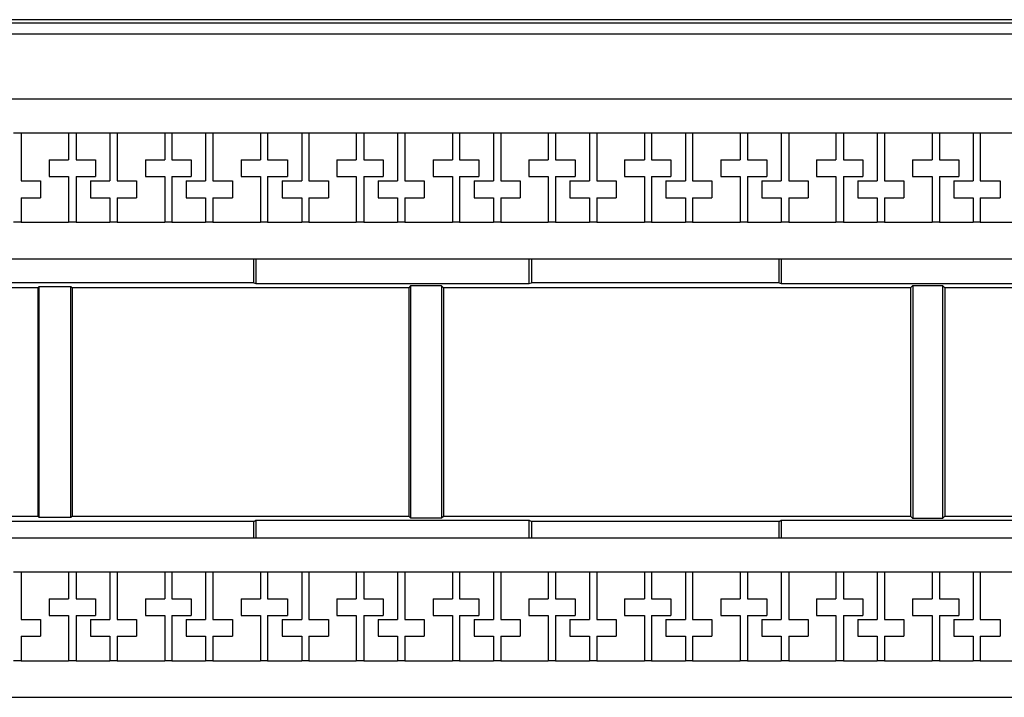
# Model space of a CAD drawing. Extents: x 0 to 21, y 0 to 13.9.
# Drawn here: x 3.9 to 6, y 11.7 to 13.2 of the extents above; entities that cross this region are included whole.
import ezdxf

# ---------------------------------------------------------------- set-up
doc = ezdxf.new("R2010")
doc.units = 0
doc.header["$MEASUREMENT"] = 0
doc.layers.get('0').update_dxf_attribs({"linetype": 'CONTINUOUS'})

msp = doc.modelspace()

# ---------------------------------------------------------------- linework, layer by layer
for p, q in [((2.5768, 13.1614), (10.2844, 13.1614)), ((10.2057, 13.1683), (2.6555, 13.1683)), ((10.2844, 13.1368), (2.5768, 13.1368)), ((2.626, 12.9951), (10.3002, 12.9951)), ((3.876, 12.9203), (3.8927, 12.9203)), ((3.8927, 12.9203), (3.9961, 12.9203)), ((3.8927, 12.9203), (3.8927, 12.8159)), ((3.9961, 12.9203), (3.9961, 12.8612)), ((3.9961, 12.9203), (4.0128, 12.9203)), ((4.0128, 12.9203), (4.0866, 12.9203)), ((4.0128, 12.9203), (4.0128, 12.8612)), ((4.0866, 12.9203), (4.0866, 12.8159)), ((4.0866, 12.9203), (4.1024, 12.9203)), ((4.1024, 12.9203), (4.2067, 12.9203)), ((4.1024, 12.9203), (4.1024, 12.8159)), ((4.2067, 12.9203), (4.2067, 12.8612)), ((4.2067, 12.9203), (4.2224, 12.9203)), ((4.2224, 12.9203), (4.2963, 12.9203)), ((4.2224, 12.9203), (4.2224, 12.8612)), ((4.2963, 12.9203), (4.2963, 12.8159)), ((4.2963, 12.9203), (4.312, 12.9203)), ((4.312, 12.9203), (4.4163, 12.9203)), ((4.312, 12.9203), (4.312, 12.8159)), ((4.4163, 12.9203), (4.4163, 12.8612)), ((4.4163, 12.9203), (4.4321, 12.9203)), ((4.4321, 12.9203), (4.5069, 12.9203)), ((4.4321, 12.9203), (4.4321, 12.8612)), ((4.5069, 12.9203), (4.5069, 12.8159)), ((4.5069, 12.9203), (4.5226, 12.9203)), ((4.5226, 12.9203), (4.626, 12.9203)), ((4.5226, 12.9203), (4.5226, 12.8159)), ((4.626, 12.9203), (4.626, 12.8612)), ((4.626, 12.9203), (4.6427, 12.9203)), ((4.6427, 12.9203), (4.7165, 12.9203)), ((4.6427, 12.9203), (4.6427, 12.8612)), ((4.7165, 12.9203), (4.7165, 12.8159)), ((4.7165, 12.9203), (4.7323, 12.9203)), ((4.7323, 12.9203), (4.8366, 12.9203)), ((4.7323, 12.9203), (4.7323, 12.8159)), ((4.8366, 12.9203), (4.8366, 12.8612)), ((4.8366, 12.9203), (4.8524, 12.9203)), ((4.8524, 12.9203), (4.9262, 12.9203)), ((4.8524, 12.9203), (4.8524, 12.8612)), ((4.9262, 12.9203), (4.9262, 12.8159)), ((4.9262, 12.9203), (4.9429, 12.9203)), ((4.9429, 12.9203), (5.0463, 12.9203)), ((4.9429, 12.9203), (4.9429, 12.8159)), ((5.0463, 12.9203), (5.0463, 12.8612)), ((5.0463, 12.9203), (5.062, 12.9203)), ((5.062, 12.9203), (5.1368, 12.9203)), ((5.062, 12.9203), (5.062, 12.8612)), ((5.1368, 12.9203), (5.1368, 12.8159)), ((5.1368, 12.9203), (5.1526, 12.9203)), ((5.1526, 12.9203), (5.2569, 12.9203)), ((5.1526, 12.9203), (5.1526, 12.8159)), ((5.2569, 12.9203), (5.2569, 12.8612)), ((5.2569, 12.9203), (5.2726, 12.9203)), ((5.2726, 12.9203), (5.3465, 12.9203)), ((5.2726, 12.9203), (5.2726, 12.8612)), ((5.3465, 12.9203), (5.3465, 12.8159)), ((5.3465, 12.9203), (5.3622, 12.9203)), ((5.3622, 12.9203), (5.4665, 12.9203)), ((5.3622, 12.9203), (5.3622, 12.8159)), ((5.4665, 12.9203), (5.4665, 12.8612)), ((5.4665, 12.9203), (5.4823, 12.9203)), ((5.4823, 12.9203), (5.5561, 12.9203)), ((5.4823, 12.9203), (5.4823, 12.8612)), ((5.5561, 12.9203), (5.5561, 12.8159)), ((5.5561, 12.9203), (5.5728, 12.9203)), ((5.5728, 12.9203), (5.6762, 12.9203)), ((5.5728, 12.9203), (5.5728, 12.8159)), ((5.6762, 12.9203), (5.6762, 12.8612)), ((5.6762, 12.9203), (5.6929, 12.9203)), ((5.6929, 12.9203), (5.7667, 12.9203)), ((5.6929, 12.9203), (5.6929, 12.8612)), ((5.7667, 12.9203), (5.7667, 12.8159)), ((5.7667, 12.9203), (5.7825, 12.9203)), ((5.7825, 12.9203), (5.8868, 12.9203)), ((5.7825, 12.9203), (5.7825, 12.8159)), ((5.8868, 12.9203), (5.8868, 12.8612)), ((5.8868, 12.9203), (5.9026, 12.9203)), ((5.9026, 12.9203), (5.9764, 12.9203)), ((5.9026, 12.9203), (5.9026, 12.8612)), ((5.9764, 12.9203), (5.9764, 12.8159)), ((5.9764, 12.9203), (5.9921, 12.9203)), ((5.9921, 12.9203), (6.0965, 12.9203)), ((5.9921, 12.9203), (5.9921, 12.8159)), ((3.9537, 12.8612), (3.9537, 12.8248)), ((3.9537, 12.8612), (3.9961, 12.8612)), ((4.0128, 12.8612), (4.0551, 12.8612)), ((4.0551, 12.8612), (4.0551, 12.8248)), ((4.1644, 12.8612), (4.1644, 12.8248)), ((4.1644, 12.8612), (4.2067, 12.8612)), ((4.2224, 12.8612), (4.2648, 12.8612)), ((4.2648, 12.8612), (4.2648, 12.8248)), ((4.374, 12.8612), (4.374, 12.8248)), ((4.374, 12.8612), (4.4163, 12.8612)), ((4.4321, 12.8612), (4.4754, 12.8612)), ((4.4754, 12.8612), (4.4754, 12.8248)), ((4.5837, 12.8612), (4.5837, 12.8248)), ((4.5837, 12.8612), (4.626, 12.8612)), ((4.6427, 12.8612), (4.685, 12.8612)), ((4.685, 12.8612), (4.685, 12.8248)), ((4.7943, 12.8612), (4.7943, 12.8248)), ((4.7943, 12.8612), (4.8366, 12.8612)), ((4.8524, 12.8612), (4.8947, 12.8612)), ((4.8947, 12.8612), (4.8947, 12.8248)), ((5.0039, 12.8612), (5.0039, 12.8248)), ((5.0039, 12.8612), (5.0463, 12.8612)), ((5.062, 12.8612), (5.1053, 12.8612)), ((5.1053, 12.8612), (5.1053, 12.8248)), ((5.2136, 12.8612), (5.2136, 12.8248)), ((5.2136, 12.8612), (5.2569, 12.8612)), ((5.2726, 12.8612), (5.315, 12.8612)), ((5.315, 12.8612), (5.315, 12.8248)), ((5.4242, 12.8612), (5.4242, 12.8248)), ((5.4242, 12.8612), (5.4665, 12.8612)), ((5.4823, 12.8612), (5.5246, 12.8612)), ((5.5246, 12.8612), (5.5246, 12.8248)), ((5.6339, 12.8612), (5.6339, 12.8248)), ((5.6339, 12.8612), (5.6762, 12.8612)), ((5.6929, 12.8612), (5.7352, 12.8612)), ((5.7352, 12.8612), (5.7352, 12.8248)), ((5.8435, 12.8612), (5.8435, 12.8248)), ((5.8435, 12.8612), (5.8868, 12.8612)), ((5.9026, 12.8612), (5.9449, 12.8612)), ((5.9449, 12.8612), (5.9449, 12.8248)), ((3.8927, 12.8159), (3.935, 12.8159)), ((3.935, 12.8159), (3.935, 12.7785)), ((3.9537, 12.8248), (3.9961, 12.8248)), ((3.9961, 12.8248), (3.9961, 12.7254)), ((4.0128, 12.8248), (4.0128, 12.7254)), ((4.0128, 12.8248), (4.0551, 12.8248)), ((4.0443, 12.8159), (4.0443, 12.7785)), ((4.0443, 12.8159), (4.0866, 12.8159)), ((4.1024, 12.8159), (4.1447, 12.8159)), ((4.1447, 12.8159), (4.1447, 12.7785)), ((4.1644, 12.8248), (4.2067, 12.8248)), ((4.2067, 12.8248), (4.2067, 12.7254)), ((4.2224, 12.8248), (4.2224, 12.7254)), ((4.2224, 12.8248), (4.2648, 12.8248)), ((4.2539, 12.8159), (4.2539, 12.7785)), ((4.2539, 12.8159), (4.2963, 12.8159)), ((4.312, 12.8159), (4.3553, 12.8159)), ((4.3553, 12.8159), (4.3553, 12.7785)), ((4.374, 12.8248), (4.4163, 12.8248)), ((4.4163, 12.8248), (4.4163, 12.7254)), ((4.4321, 12.8248), (4.4321, 12.7254)), ((4.4321, 12.8248), (4.4754, 12.8248)), ((4.4636, 12.8159), (4.4636, 12.7785)), ((4.4636, 12.8159), (4.5069, 12.8159)), ((4.5226, 12.8159), (4.565, 12.8159)), ((4.565, 12.8159), (4.565, 12.7785)), ((4.5837, 12.8248), (4.626, 12.8248)), ((4.626, 12.8248), (4.626, 12.7254)), ((4.6427, 12.8248), (4.6427, 12.7254)), ((4.6427, 12.8248), (4.685, 12.8248)), ((4.6742, 12.8159), (4.6742, 12.7785)), ((4.6742, 12.8159), (4.7165, 12.8159)), ((4.7323, 12.8159), (4.7746, 12.8159)), ((4.7746, 12.8159), (4.7746, 12.7785)), ((4.7943, 12.8248), (4.8366, 12.8248)), ((4.8366, 12.8248), (4.8366, 12.7254)), ((4.8524, 12.8248), (4.8524, 12.7254)), ((4.8524, 12.8248), (4.8947, 12.8248)), ((4.8839, 12.8159), (4.8839, 12.7785)), ((4.8839, 12.8159), (4.9262, 12.8159)), ((4.9429, 12.8159), (4.9852, 12.8159)), ((4.9852, 12.8159), (4.9852, 12.7785)), ((5.0039, 12.8248), (5.0463, 12.8248)), ((5.0463, 12.8248), (5.0463, 12.7254)), ((5.062, 12.8248), (5.062, 12.7254)), ((5.062, 12.8248), (5.1053, 12.8248)), ((5.0935, 12.8159), (5.0935, 12.7785)), ((5.0935, 12.8159), (5.1368, 12.8159)), ((5.1526, 12.8159), (5.1949, 12.8159)), ((5.1949, 12.8159), (5.1949, 12.7785)), ((5.2136, 12.8248), (5.2569, 12.8248)), ((5.2569, 12.8248), (5.2569, 12.7254)), ((5.2726, 12.8248), (5.2726, 12.7254)), ((5.2726, 12.8248), (5.315, 12.8248)), ((5.3041, 12.8159), (5.3041, 12.7785)), ((5.3041, 12.8159), (5.3465, 12.8159)), ((5.3622, 12.8159), (5.4045, 12.8159)), ((5.4045, 12.8159), (5.4045, 12.7785)), ((5.4242, 12.8248), (5.4665, 12.8248)), ((5.4665, 12.8248), (5.4665, 12.7254)), ((5.4823, 12.8248), (5.4823, 12.7254)), ((5.4823, 12.8248), (5.5246, 12.8248)), ((5.5138, 12.8159), (5.5138, 12.7785)), ((5.5138, 12.8159), (5.5561, 12.8159)), ((5.5728, 12.8159), (5.6152, 12.8159)), ((5.6152, 12.8159), (5.6152, 12.7785)), ((5.6339, 12.8248), (5.6762, 12.8248)), ((5.6762, 12.8248), (5.6762, 12.7254)), ((5.6929, 12.8248), (5.6929, 12.7254)), ((5.6929, 12.8248), (5.7352, 12.8248)), ((5.7244, 12.8159), (5.7244, 12.7785)), ((5.7244, 12.8159), (5.7667, 12.8159)), ((5.7825, 12.8159), (5.8248, 12.8159)), ((5.8248, 12.8159), (5.8248, 12.7785)), ((5.8435, 12.8248), (5.8868, 12.8248)), ((5.8868, 12.8248), (5.8868, 12.7254)), ((5.9026, 12.8248), (5.9026, 12.7254)), ((5.9026, 12.8248), (5.9449, 12.8248)), ((5.9341, 12.8159), (5.9341, 12.7785)), ((5.9341, 12.8159), (5.9764, 12.8159)), ((5.9921, 12.8159), (6.0354, 12.8159)), ((6.0354, 12.8159), (6.0354, 12.7785)), ((3.8927, 12.7785), (3.935, 12.7785)), ((3.8927, 12.7785), (3.8927, 12.7254)), ((4.0443, 12.7785), (4.0866, 12.7785)), ((4.0866, 12.7785), (4.0866, 12.7254)), ((4.1024, 12.7785), (4.1447, 12.7785)), ((4.1024, 12.7785), (4.1024, 12.7254)), ((4.2539, 12.7785), (4.2963, 12.7785)), ((4.2963, 12.7785), (4.2963, 12.7254)), ((4.312, 12.7785), (4.3553, 12.7785)), ((4.312, 12.7785), (4.312, 12.7254)), ((4.4636, 12.7785), (4.5069, 12.7785)), ((4.5069, 12.7785), (4.5069, 12.7254)), ((4.5226, 12.7785), (4.565, 12.7785)), ((4.5226, 12.7785), (4.5226, 12.7254)), ((4.6742, 12.7785), (4.7165, 12.7785)), ((4.7165, 12.7785), (4.7165, 12.7254)), ((4.7323, 12.7785), (4.7746, 12.7785)), ((4.7323, 12.7785), (4.7323, 12.7254)), ((4.8839, 12.7785), (4.9262, 12.7785)), ((4.9262, 12.7785), (4.9262, 12.7254)), ((4.9429, 12.7785), (4.9852, 12.7785)), ((4.9429, 12.7785), (4.9429, 12.7254)), ((5.0935, 12.7785), (5.1368, 12.7785)), ((5.1368, 12.7785), (5.1368, 12.7254)), ((5.1526, 12.7785), (5.1949, 12.7785)), ((5.1526, 12.7785), (5.1526, 12.7254)), ((5.3041, 12.7785), (5.3465, 12.7785)), ((5.3465, 12.7785), (5.3465, 12.7254)), ((5.3622, 12.7785), (5.4045, 12.7785)), ((5.3622, 12.7785), (5.3622, 12.7254)), ((5.5138, 12.7785), (5.5561, 12.7785)), ((5.5561, 12.7785), (5.5561, 12.7254)), ((5.5728, 12.7785), (5.6152, 12.7785)), ((5.5728, 12.7785), (5.5728, 12.7254)), ((5.7244, 12.7785), (5.7667, 12.7785)), ((5.7667, 12.7785), (5.7667, 12.7254)), ((5.7825, 12.7785), (5.8248, 12.7785)), ((5.7825, 12.7785), (5.7825, 12.7254)), ((5.9341, 12.7785), (5.9764, 12.7785)), ((5.9764, 12.7785), (5.9764, 12.7254)), ((5.9921, 12.7785), (6.0354, 12.7785)), ((5.9921, 12.7785), (5.9921, 12.7254)), ((3.8927, 12.7254), (3.876, 12.7254)), ((3.8927, 12.7254), (3.9961, 12.7254)), ((4.0128, 12.7254), (3.9961, 12.7254)), ((4.0128, 12.7254), (4.0866, 12.7254)), ((4.1024, 12.7254), (4.0866, 12.7254)), ((4.1024, 12.7254), (4.2067, 12.7254)), ((4.2224, 12.7254), (4.2067, 12.7254)), ((4.2224, 12.7254), (4.2963, 12.7254)), ((4.312, 12.7254), (4.2963, 12.7254)), ((4.312, 12.7254), (4.4163, 12.7254)), ((4.4321, 12.7254), (4.4163, 12.7254)), ((4.4321, 12.7254), (4.5069, 12.7254)), ((4.5226, 12.7254), (4.5069, 12.7254)), ((4.5226, 12.7254), (4.626, 12.7254)), ((4.6427, 12.7254), (4.626, 12.7254)), ((4.6427, 12.7254), (4.7165, 12.7254)), ((4.7323, 12.7254), (4.7165, 12.7254)), ((4.7323, 12.7254), (4.8366, 12.7254)), ((4.8524, 12.7254), (4.8366, 12.7254)), ((4.8524, 12.7254), (4.9262, 12.7254)), ((4.9429, 12.7254), (4.9262, 12.7254)), ((4.9429, 12.7254), (5.0463, 12.7254)), ((5.062, 12.7254), (5.0463, 12.7254)), ((5.062, 12.7254), (5.1368, 12.7254)), ((5.1526, 12.7254), (5.1368, 12.7254)), ((5.1526, 12.7254), (5.2569, 12.7254)), ((5.2726, 12.7254), (5.2569, 12.7254)), ((5.2726, 12.7254), (5.3465, 12.7254)), ((5.3622, 12.7254), (5.3465, 12.7254)), ((5.3622, 12.7254), (5.4665, 12.7254)), ((5.4823, 12.7254), (5.4665, 12.7254)), ((5.4823, 12.7254), (5.5561, 12.7254)), ((5.5728, 12.7254), (5.5561, 12.7254)), ((5.5728, 12.7254), (5.6762, 12.7254)), ((5.6929, 12.7254), (5.6762, 12.7254)), ((5.6929, 12.7254), (5.7667, 12.7254)), ((5.7825, 12.7254), (5.7667, 12.7254)), ((5.7825, 12.7254), (5.8868, 12.7254)), ((5.9026, 12.7254), (5.8868, 12.7254)), ((5.9026, 12.7254), (5.9764, 12.7254)), ((5.9921, 12.7254), (5.9764, 12.7254)), ((5.9921, 12.7254), (6.0965, 12.7254)), ((2.626, 12.6447), (10.3031, 12.6447)), ((4.4016, 12.5925), (4.4016, 12.6447)), ((4.4065, 12.6447), (4.4065, 12.5906)), ((5.0049, 12.5906), (5.0049, 12.6447)), ((5.0098, 12.6447), (5.0098, 12.5925)), ((5.5522, 12.5925), (5.5522, 12.6447)), ((5.5561, 12.6447), (5.5561, 12.5906)), ((4.4016, 12.5925), (3.8593, 12.5925)), ((4.4016, 12.5925), (4.4065, 12.5906)), ((4.4065, 12.5906), (5.0049, 12.5906)), ((5.0049, 12.5906), (5.0098, 12.5925)), ((5.5522, 12.5925), (5.0098, 12.5925)), ((5.5522, 12.5925), (5.5561, 12.5906)), ((5.5561, 12.5906), (6.1555, 12.5906)), ((3.9291, 12.5817), (3.7175, 12.5817)), ((3.9321, 12.5846), (3.9291, 12.5817)), ((3.9291, 12.5817), (3.9291, 12.0817)), ((3.9321, 12.5846), (4.001, 12.5846)), ((3.9321, 12.0787), (3.9321, 12.5846)), ((4.001, 12.5846), (4.0039, 12.5817)), ((4.001, 12.0787), (4.001, 12.5846)), ((4.7411, 12.5817), (4.0039, 12.5817)), ((4.0039, 12.5817), (4.0039, 12.0817)), ((4.7451, 12.5856), (4.7411, 12.5817)), ((4.7411, 12.5817), (4.7411, 12.0817)), ((4.813, 12.5856), (4.7451, 12.5856)), ((4.7451, 12.5856), (4.7451, 12.0778)), ((4.813, 12.5856), (4.8169, 12.5817)), ((4.813, 12.5856), (4.813, 12.0778)), ((5.8396, 12.5817), (4.8169, 12.5817)), ((4.8169, 12.5817), (4.8169, 12.0817)), ((5.8445, 12.5866), (5.8396, 12.5817)), ((5.8396, 12.5817), (5.8396, 12.0817)), ((5.8445, 12.5866), (5.9094, 12.5866)), ((5.8445, 12.5866), (5.8445, 12.0768)), ((5.9094, 12.5866), (5.9144, 12.5817)), ((5.9094, 12.5866), (5.9094, 12.0768)), ((6.2648, 12.5817), (5.9144, 12.5817)), ((5.9144, 12.5817), (5.9144, 12.0817)), ((3.7175, 12.0817), (3.9291, 12.0817)), ((3.9321, 12.0787), (3.9291, 12.0817)), ((4.001, 12.0787), (3.9321, 12.0787)), ((4.001, 12.0787), (4.0039, 12.0817)), ((4.0039, 12.0817), (4.7411, 12.0817)), ((4.4016, 12.0699), (4.4065, 12.0728)), ((4.4065, 12.0728), (5.0049, 12.0728)), ((4.4065, 12.0728), (4.4065, 12.0344)), ((4.7451, 12.0778), (4.7411, 12.0817)), ((4.7451, 12.0778), (4.813, 12.0778)), ((4.813, 12.0778), (4.8169, 12.0817)), ((4.8169, 12.0817), (5.8396, 12.0817)), ((5.0049, 12.0728), (5.0098, 12.0699)), ((5.0049, 12.0344), (5.0049, 12.0728)), ((5.5522, 12.0699), (5.5561, 12.0728)), ((5.5561, 12.0728), (6.1555, 12.0728)), ((5.5561, 12.0728), (5.5561, 12.0344)), ((5.8445, 12.0768), (5.8396, 12.0817)), ((5.9094, 12.0768), (5.8445, 12.0768)), ((5.9094, 12.0768), (5.9144, 12.0817)), ((5.9144, 12.0817), (6.2648, 12.0817)), ((4.4016, 12.0699), (3.8593, 12.0699)), ((4.4016, 12.0344), (4.4016, 12.0699)), ((5.5522, 12.0699), (5.0098, 12.0699)), ((5.0098, 12.0699), (5.0098, 12.0344)), ((5.5522, 12.0344), (5.5522, 12.0699)), ((2.626, 12.0344), (10.2933, 12.0344)), ((3.876, 11.9596), (3.8927, 11.9596)), ((3.8927, 11.9596), (3.9961, 11.9596)), ((3.8927, 11.9596), (3.8927, 11.8553)), ((3.9961, 11.9596), (3.9961, 11.9006)), ((3.9961, 11.9596), (4.0128, 11.9596)), ((4.0128, 11.9596), (4.0866, 11.9596)), ((4.0128, 11.9596), (4.0128, 11.9006)), ((4.0866, 11.9596), (4.0866, 11.8553)), ((4.0866, 11.9596), (4.1024, 11.9596)), ((4.1024, 11.9596), (4.2067, 11.9596)), ((4.1024, 11.9596), (4.1024, 11.8553)), ((4.2067, 11.9596), (4.2067, 11.9006)), ((4.2067, 11.9596), (4.2224, 11.9596)), ((4.2224, 11.9596), (4.2963, 11.9596)), ((4.2224, 11.9596), (4.2224, 11.9006)), ((4.2963, 11.9596), (4.2963, 11.8553)), ((4.2963, 11.9596), (4.312, 11.9596)), ((4.312, 11.9596), (4.4163, 11.9596)), ((4.312, 11.9596), (4.312, 11.8553)), ((4.4163, 11.9596), (4.4163, 11.9006)), ((4.4163, 11.9596), (4.4321, 11.9596)), ((4.4321, 11.9596), (4.5069, 11.9596)), ((4.4321, 11.9596), (4.4321, 11.9006)), ((4.5069, 11.9596), (4.5069, 11.8553)), ((4.5069, 11.9596), (4.5226, 11.9596)), ((4.5226, 11.9596), (4.626, 11.9596)), ((4.5226, 11.9596), (4.5226, 11.8553)), ((4.626, 11.9596), (4.626, 11.9006)), ((4.626, 11.9596), (4.6427, 11.9596)), ((4.6427, 11.9596), (4.7165, 11.9596)), ((4.6427, 11.9596), (4.6427, 11.9006)), ((4.7165, 11.9596), (4.7165, 11.8553)), ((4.7165, 11.9596), (4.7323, 11.9596)), ((4.7323, 11.9596), (4.8366, 11.9596)), ((4.7323, 11.9596), (4.7323, 11.8553)), ((4.8366, 11.9596), (4.8366, 11.9006)), ((4.8366, 11.9596), (4.8524, 11.9596)), ((4.8524, 11.9596), (4.9262, 11.9596)), ((4.8524, 11.9596), (4.8524, 11.9006)), ((4.9262, 11.9596), (4.9262, 11.8553)), ((4.9262, 11.9596), (4.9429, 11.9596)), ((4.9429, 11.9596), (5.0463, 11.9596)), ((4.9429, 11.9596), (4.9429, 11.8553)), ((5.0463, 11.9596), (5.0463, 11.9006)), ((5.0463, 11.9596), (5.062, 11.9596)), ((5.062, 11.9596), (5.1368, 11.9596)), ((5.062, 11.9596), (5.062, 11.9006)), ((5.1368, 11.9596), (5.1368, 11.8553)), ((5.1368, 11.9596), (5.1526, 11.9596)), ((5.1526, 11.9596), (5.2569, 11.9596)), ((5.1526, 11.9596), (5.1526, 11.8553)), ((5.2569, 11.9596), (5.2569, 11.9006)), ((5.2569, 11.9596), (5.2726, 11.9596)), ((5.2726, 11.9596), (5.3465, 11.9596)), ((5.2726, 11.9596), (5.2726, 11.9006)), ((5.3465, 11.9596), (5.3465, 11.8553)), ((5.3465, 11.9596), (5.3622, 11.9596)), ((5.3622, 11.9596), (5.4665, 11.9596)), ((5.3622, 11.9596), (5.3622, 11.8553)), ((5.4665, 11.9596), (5.4665, 11.9006)), ((5.4665, 11.9596), (5.4823, 11.9596)), ((5.4823, 11.9596), (5.5561, 11.9596)), ((5.4823, 11.9596), (5.4823, 11.9006)), ((5.5561, 11.9596), (5.5561, 11.8553)), ((5.5561, 11.9596), (5.5728, 11.9596)), ((5.5728, 11.9596), (5.6762, 11.9596)), ((5.5728, 11.9596), (5.5728, 11.8553)), ((5.6762, 11.9596), (5.6762, 11.9006)), ((5.6762, 11.9596), (5.6929, 11.9596)), ((5.6929, 11.9596), (5.7667, 11.9596)), ((5.6929, 11.9596), (5.6929, 11.9006)), ((5.7667, 11.9596), (5.7667, 11.8553)), ((5.7667, 11.9596), (5.7825, 11.9596)), ((5.7825, 11.9596), (5.8868, 11.9596)), ((5.7825, 11.9596), (5.7825, 11.8553)), ((5.8868, 11.9596), (5.8868, 11.9006)), ((5.8868, 11.9596), (5.9026, 11.9596)), ((5.9026, 11.9596), (5.9764, 11.9596)), ((5.9026, 11.9596), (5.9026, 11.9006)), ((5.9764, 11.9596), (5.9764, 11.8553)), ((5.9764, 11.9596), (5.9921, 11.9596)), ((5.9921, 11.9596), (6.0965, 11.9596)), ((5.9921, 11.9596), (5.9921, 11.8553)), ((3.9537, 11.9006), (3.9537, 11.8642)), ((3.9537, 11.9006), (3.9961, 11.9006)), ((4.0128, 11.9006), (4.0551, 11.9006)), ((4.0551, 11.9006), (4.0551, 11.8642)), ((4.1644, 11.9006), (4.1644, 11.8642)), ((4.1644, 11.9006), (4.2067, 11.9006)), ((4.2224, 11.9006), (4.2648, 11.9006)), ((4.2648, 11.9006), (4.2648, 11.8642)), ((4.374, 11.9006), (4.374, 11.8642)), ((4.374, 11.9006), (4.4163, 11.9006)), ((4.4321, 11.9006), (4.4754, 11.9006)), ((4.4754, 11.9006), (4.4754, 11.8642)), ((4.5837, 11.9006), (4.5837, 11.8642)), ((4.5837, 11.9006), (4.626, 11.9006)), ((4.6427, 11.9006), (4.685, 11.9006)), ((4.685, 11.9006), (4.685, 11.8642)), ((4.7943, 11.9006), (4.7943, 11.8642)), ((4.7943, 11.9006), (4.8366, 11.9006)), ((4.8524, 11.9006), (4.8947, 11.9006)), ((4.8947, 11.9006), (4.8947, 11.8642)), ((5.0039, 11.9006), (5.0039, 11.8642)), ((5.0039, 11.9006), (5.0463, 11.9006)), ((5.062, 11.9006), (5.1053, 11.9006)), ((5.1053, 11.9006), (5.1053, 11.8642)), ((5.2136, 11.9006), (5.2136, 11.8642)), ((5.2136, 11.9006), (5.2569, 11.9006)), ((5.2726, 11.9006), (5.315, 11.9006)), ((5.315, 11.9006), (5.315, 11.8642)), ((5.4242, 11.9006), (5.4242, 11.8642)), ((5.4242, 11.9006), (5.4665, 11.9006)), ((5.4823, 11.9006), (5.5246, 11.9006)), ((5.5246, 11.9006), (5.5246, 11.8642)), ((5.6339, 11.9006), (5.6339, 11.8642)), ((5.6339, 11.9006), (5.6762, 11.9006)), ((5.6929, 11.9006), (5.7352, 11.9006)), ((5.7352, 11.9006), (5.7352, 11.8642)), ((5.8435, 11.9006), (5.8435, 11.8642)), ((5.8435, 11.9006), (5.8868, 11.9006)), ((5.9026, 11.9006), (5.9449, 11.9006)), ((5.9449, 11.9006), (5.9449, 11.8642)), ((3.8927, 11.8553), (3.935, 11.8553)), ((3.935, 11.8553), (3.935, 11.8189)), ((3.9537, 11.8642), (3.9961, 11.8642)), ((3.9961, 11.8642), (3.9961, 11.7648)), ((4.0128, 11.8642), (4.0128, 11.7648)), ((4.0128, 11.8642), (4.0551, 11.8642)), ((4.0443, 11.8553), (4.0443, 11.8189)), ((4.0443, 11.8553), (4.0866, 11.8553)), ((4.1024, 11.8553), (4.1447, 11.8553)), ((4.1447, 11.8553), (4.1447, 11.8189)), ((4.1644, 11.8642), (4.2067, 11.8642)), ((4.2067, 11.8642), (4.2067, 11.7648)), ((4.2224, 11.8642), (4.2224, 11.7648)), ((4.2224, 11.8642), (4.2648, 11.8642)), ((4.2539, 11.8553), (4.2539, 11.8189)), ((4.2539, 11.8553), (4.2963, 11.8553)), ((4.312, 11.8553), (4.3553, 11.8553)), ((4.3553, 11.8553), (4.3553, 11.8189)), ((4.374, 11.8642), (4.4163, 11.8642)), ((4.4163, 11.8642), (4.4163, 11.7648)), ((4.4321, 11.8642), (4.4321, 11.7648)), ((4.4321, 11.8642), (4.4754, 11.8642)), ((4.4636, 11.8553), (4.4636, 11.8189)), ((4.4636, 11.8553), (4.5069, 11.8553)), ((4.5226, 11.8553), (4.565, 11.8553)), ((4.565, 11.8553), (4.565, 11.8189)), ((4.5837, 11.8642), (4.626, 11.8642)), ((4.626, 11.8642), (4.626, 11.7648)), ((4.6427, 11.8642), (4.6427, 11.7648)), ((4.6427, 11.8642), (4.685, 11.8642)), ((4.6742, 11.8553), (4.6742, 11.8189)), ((4.6742, 11.8553), (4.7165, 11.8553)), ((4.7323, 11.8553), (4.7746, 11.8553)), ((4.7746, 11.8553), (4.7746, 11.8189)), ((4.7943, 11.8642), (4.8366, 11.8642)), ((4.8366, 11.8642), (4.8366, 11.7648)), ((4.8524, 11.8642), (4.8524, 11.7648)), ((4.8524, 11.8642), (4.8947, 11.8642)), ((4.8839, 11.8553), (4.8839, 11.8189)), ((4.8839, 11.8553), (4.9262, 11.8553)), ((4.9429, 11.8553), (4.9852, 11.8553)), ((4.9852, 11.8553), (4.9852, 11.8189)), ((5.0039, 11.8642), (5.0463, 11.8642)), ((5.0463, 11.8642), (5.0463, 11.7648)), ((5.062, 11.8642), (5.062, 11.7648)), ((5.062, 11.8642), (5.1053, 11.8642)), ((5.0935, 11.8553), (5.0935, 11.8189)), ((5.0935, 11.8553), (5.1368, 11.8553)), ((5.1526, 11.8553), (5.1949, 11.8553)), ((5.1949, 11.8553), (5.1949, 11.8189)), ((5.2136, 11.8642), (5.2569, 11.8642)), ((5.2569, 11.8642), (5.2569, 11.7648)), ((5.2726, 11.8642), (5.2726, 11.7648)), ((5.2726, 11.8642), (5.315, 11.8642)), ((5.3041, 11.8553), (5.3041, 11.8189)), ((5.3041, 11.8553), (5.3465, 11.8553)), ((5.3622, 11.8553), (5.4045, 11.8553)), ((5.4045, 11.8553), (5.4045, 11.8189)), ((5.4242, 11.8642), (5.4665, 11.8642)), ((5.4665, 11.8642), (5.4665, 11.7648)), ((5.4823, 11.8642), (5.4823, 11.7648)), ((5.4823, 11.8642), (5.5246, 11.8642)), ((5.5138, 11.8553), (5.5138, 11.8189)), ((5.5138, 11.8553), (5.5561, 11.8553)), ((5.5728, 11.8553), (5.6152, 11.8553)), ((5.6152, 11.8553), (5.6152, 11.8189)), ((5.6339, 11.8642), (5.6762, 11.8642)), ((5.6762, 11.8642), (5.6762, 11.7648)), ((5.6929, 11.8642), (5.6929, 11.7648)), ((5.6929, 11.8642), (5.7352, 11.8642)), ((5.7244, 11.8553), (5.7244, 11.8189)), ((5.7244, 11.8553), (5.7667, 11.8553)), ((5.7825, 11.8553), (5.8248, 11.8553)), ((5.8248, 11.8553), (5.8248, 11.8189)), ((5.8435, 11.8642), (5.8868, 11.8642)), ((5.8868, 11.8642), (5.8868, 11.7648)), ((5.9026, 11.8642), (5.9026, 11.7648)), ((5.9026, 11.8642), (5.9449, 11.8642)), ((5.9341, 11.8553), (5.9341, 11.8189)), ((5.9341, 11.8553), (5.9764, 11.8553)), ((5.9921, 11.8553), (6.0354, 11.8553)), ((6.0354, 11.8553), (6.0354, 11.8189)), ((3.8927, 11.8189), (3.935, 11.8189)), ((3.8927, 11.8189), (3.8927, 11.7648)), ((4.0443, 11.8189), (4.0866, 11.8189)), ((4.0866, 11.8189), (4.0866, 11.7648)), ((4.1024, 11.8189), (4.1447, 11.8189)), ((4.1024, 11.8189), (4.1024, 11.7648)), ((4.2539, 11.8189), (4.2963, 11.8189)), ((4.2963, 11.8189), (4.2963, 11.7648)), ((4.312, 11.8189), (4.3553, 11.8189)), ((4.312, 11.8189), (4.312, 11.7648)), ((4.4636, 11.8189), (4.5069, 11.8189)), ((4.5069, 11.8189), (4.5069, 11.7648)), ((4.5226, 11.8189), (4.565, 11.8189)), ((4.5226, 11.8189), (4.5226, 11.7648)), ((4.6742, 11.8189), (4.7165, 11.8189)), ((4.7165, 11.8189), (4.7165, 11.7648)), ((4.7323, 11.8189), (4.7746, 11.8189)), ((4.7323, 11.8189), (4.7323, 11.7648)), ((4.8839, 11.8189), (4.9262, 11.8189)), ((4.9262, 11.8189), (4.9262, 11.7648)), ((4.9429, 11.8189), (4.9852, 11.8189)), ((4.9429, 11.8189), (4.9429, 11.7648)), ((5.0935, 11.8189), (5.1368, 11.8189)), ((5.1368, 11.8189), (5.1368, 11.7648)), ((5.1526, 11.8189), (5.1949, 11.8189)), ((5.1526, 11.8189), (5.1526, 11.7648)), ((5.3041, 11.8189), (5.3465, 11.8189)), ((5.3465, 11.8189), (5.3465, 11.7648)), ((5.3622, 11.8189), (5.4045, 11.8189)), ((5.3622, 11.8189), (5.3622, 11.7648)), ((5.5138, 11.8189), (5.5561, 11.8189)), ((5.5561, 11.8189), (5.5561, 11.7648)), ((5.5728, 11.8189), (5.6152, 11.8189)), ((5.5728, 11.8189), (5.5728, 11.7648)), ((5.7244, 11.8189), (5.7667, 11.8189)), ((5.7667, 11.8189), (5.7667, 11.7648)), ((5.7825, 11.8189), (5.8248, 11.8189)), ((5.7825, 11.8189), (5.7825, 11.7648)), ((5.9341, 11.8189), (5.9764, 11.8189)), ((5.9764, 11.8189), (5.9764, 11.7648)), ((5.9921, 11.8189), (6.0354, 11.8189)), ((5.9921, 11.8189), (5.9921, 11.7648)), ((3.8927, 11.7648), (3.876, 11.7648)), ((3.8927, 11.7648), (3.9961, 11.7648)), ((4.0128, 11.7648), (3.9961, 11.7648)), ((4.0128, 11.7648), (4.0866, 11.7648)), ((4.1024, 11.7648), (4.0866, 11.7648)), ((4.1024, 11.7648), (4.2067, 11.7648)), ((4.2224, 11.7648), (4.2067, 11.7648)), ((4.2224, 11.7648), (4.2963, 11.7648)), ((4.312, 11.7648), (4.2963, 11.7648)), ((4.312, 11.7648), (4.4163, 11.7648)), ((4.4321, 11.7648), (4.4163, 11.7648)), ((4.4321, 11.7648), (4.5069, 11.7648)), ((4.5226, 11.7648), (4.5069, 11.7648)), ((4.5226, 11.7648), (4.626, 11.7648)), ((4.6427, 11.7648), (4.626, 11.7648)), ((4.6427, 11.7648), (4.7165, 11.7648)), ((4.7323, 11.7648), (4.7165, 11.7648)), ((4.7323, 11.7648), (4.8366, 11.7648)), ((4.8524, 11.7648), (4.8366, 11.7648)), ((4.8524, 11.7648), (4.9262, 11.7648)), ((4.9429, 11.7648), (4.9262, 11.7648)), ((4.9429, 11.7648), (5.0463, 11.7648)), ((5.062, 11.7648), (5.0463, 11.7648)), ((5.062, 11.7648), (5.1368, 11.7648)), ((5.1526, 11.7648), (5.1368, 11.7648)), ((5.1526, 11.7648), (5.2569, 11.7648)), ((5.2726, 11.7648), (5.2569, 11.7648)), ((5.2726, 11.7648), (5.3465, 11.7648)), ((5.3622, 11.7648), (5.3465, 11.7648)), ((5.3622, 11.7648), (5.4665, 11.7648)), ((5.4823, 11.7648), (5.4665, 11.7648)), ((5.4823, 11.7648), (5.5561, 11.7648)), ((5.5728, 11.7648), (5.5561, 11.7648)), ((5.5728, 11.7648), (5.6762, 11.7648)), ((5.6929, 11.7648), (5.6762, 11.7648)), ((5.6929, 11.7648), (5.7667, 11.7648)), ((5.7825, 11.7648), (5.7667, 11.7648)), ((5.7825, 11.7648), (5.8868, 11.7648)), ((5.9026, 11.7648), (5.8868, 11.7648)), ((5.9026, 11.7648), (5.9764, 11.7648)), ((5.9921, 11.7648), (5.9764, 11.7648)), ((5.9921, 11.7648), (6.0965, 11.7648)), ((2.626, 11.685), (10.3002, 11.685))]:
    msp.add_line(p, q)

doc.saveas('drawing.dxf')
